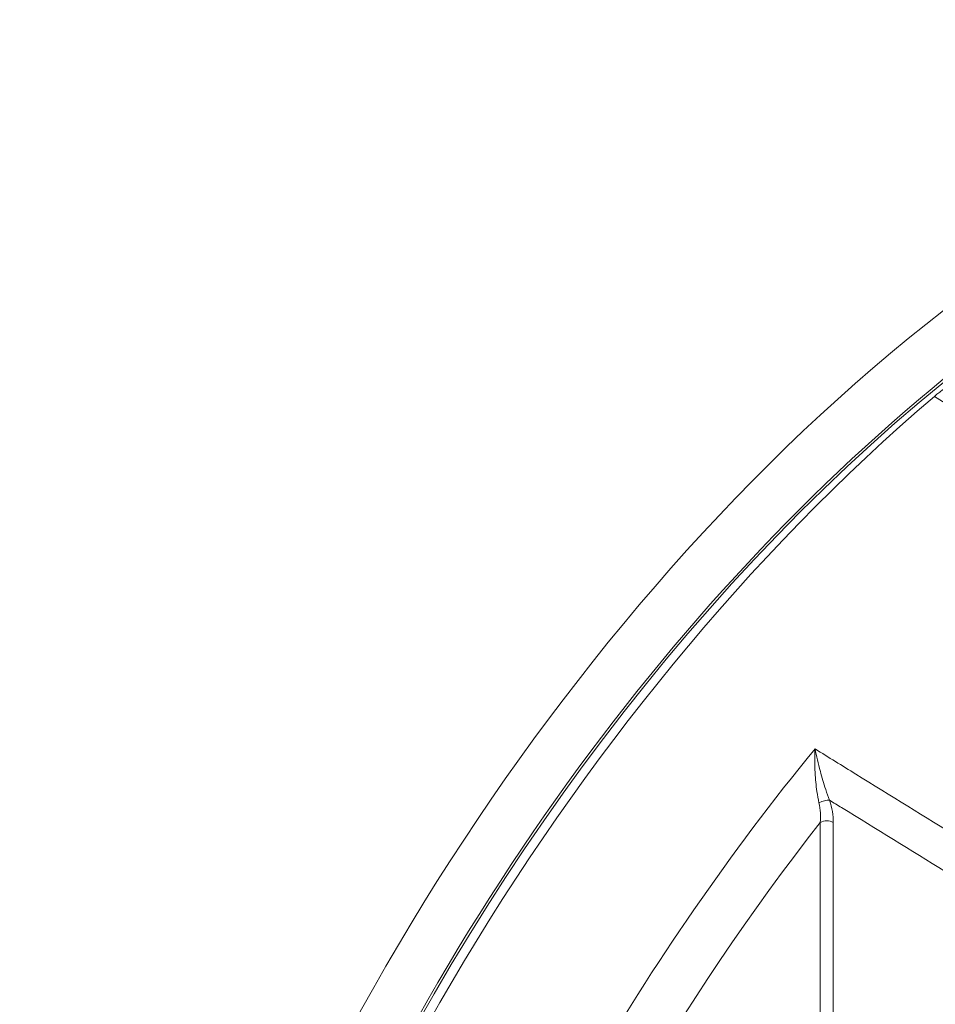
# Paper-space layout 'Layout1' of a CAD drawing. Units: inches. Extents: x 0.6 to 17, y 1.1 to 11.4.
# Drawn here: x 15.4 to 15.7, y 5.9 to 6.2 of the extents above; entities that cross this region are included whole.
import ezdxf

# ---------------------------------------------------------------- set-up
doc = ezdxf.new("R2010")
doc.units = ezdxf.units.IN
doc.header["$MEASUREMENT"] = 0
doc.layers.add('Viewport3ForCustomObjects_0', color=7, linetype='Continuous')
doc.layers.add('Visible (ANSI)', color=7, linetype='Continuous', lineweight=18)
doc.layers.add('Visible Narrow (ANSI)', color=7, linetype='Continuous', lineweight=18)

# ---------------------------------------------------------------- blocks, each defined once
blk = doc.blocks.new('CustomObjectsInViewport3_0')
at = {"layer": 'Visible (ANSI)'}
for centre, major_axis, start_param, end_param in [((-10003.2308, -10008.1765), (0.798, 1.3821), 6.219075, 9.488888), ((-10003.1713, -10008.2108), (-0.7964, -1.3793), 4.16103, 6.312652)]:
    blk.add_ellipse(centre, major_axis=major_axis, ratio=0.57735, start_param=start_param, end_param=end_param, dxfattribs=at)
at = {"layer": 'Visible (ANSI)', "extrusion": (0, 0, -1)}
for major_axis, start_param, end_param in [((0.7773, 1.3462), 3.811568, 5.573895), ((0.775, 1.3423), 3.926991, 5.497787)]:
    blk.add_ellipse((-10003.2015, -10008.1934), major_axis=major_axis, ratio=0.57735, start_param=start_param, end_param=end_param, dxfattribs=at)
at = {"layer": 'Visible (ANSI)'}
blk.add_open_spline([(-10003.4111, -10007.0811), (-10003.4131, -10007.0823), (-10003.4154, -10007.0838), (-10003.4201, -10007.087), (-10003.4223, -10007.0886), (-10003.4259, -10007.0913), (-10003.4273, -10007.0924), (-10003.43, -10007.0946), (-10003.4313, -10007.0956), (-10003.4325, -10007.0966)], degree=3, knots=[0, 0, 0, 0, 0.03049872, 0.03049872, 0.05690169, 0.05690169, 0.07373129, 0.07373129, 0.08984612, 0.08984612, 0.08984612, 0.08984612], dxfattribs=at)
at = {"layer": 'Visible Narrow (ANSI)'}
for p, q in [((-10003.5565, -10007.5597), (-10003.5565, -10007.8188)), ((-10003.5424, -10007.8318), (-10003.5424, -10007.5596))]:
    blk.add_line(p, q, dxfattribs=at)
blk.add_ellipse((-10003.02, -10008.2982), major_axis=(-0.7919, -1.3716), ratio=0.57735, start_param=4.432383, end_param=4.992395, dxfattribs=at)
at = {"layer": 'Visible Narrow (ANSI)', "extrusion": (0, 0, -1)}
for centre, major_axis, ratio, start_param, end_param in [((-10003.5534, -10007.5396), (0.00952, 0.00305), 0.293472, 4.301534, 5.628146), ((-10003.5494, -10007.5637), (0.01, 0), 0.57735, 3.926991, 5.48906), ((-10002.9929, -10008.3138), (0.7719, 1.337), 0.57735, 4.469465, 4.955313)]:
    blk.add_ellipse(centre, major_axis=major_axis, ratio=ratio, start_param=start_param, end_param=end_param, dxfattribs=at)
at = {"layer": 'Visible Narrow (ANSI)'}
for points, knots in [([(-10003.4325, -10007.0966), (-10003.3698, -10007.136), (-10003.307, -10007.1753), (-10003.1769, -10007.2568), (-10003.1094, -10007.2991), (-10003.042, -10007.3414)], [-1.403856, -1.403856, -1.403856, -1.403856, -0.727363, -0.727363, 0, 0, 0, 0]), ([(-10003.5622, -10007.4797), (-10003.5626, -10007.4878), (-10003.5626, -10007.4965), (-10003.5618, -10007.5123), (-10003.5612, -10007.5192), (-10003.5596, -10007.5302), (-10003.5589, -10007.5344), (-10003.558, -10007.5383)], [-0.1755924, -0.1755924, -0.1755924, -0.1755924, -0.0965074, -0.0965074, -0.0371182, -0.0371182, 0, 0, 0, 0]), ([(-10003.3229, -10007.6274), (-10003.3503, -10007.6105), (-10003.3777, -10007.5935), (-10003.4427, -10007.5534), (-10003.4803, -10007.5303), (-10003.5179, -10007.5071), (-10003.5327, -10007.498), (-10003.5475, -10007.4888), (-10003.5622, -10007.4797)], [-1.4991006, -1.4991006, -1.4991006, -1.4991006, -1.2056441, -1.2056441, -0.8037627, -0.8037627, -0.8037627, -0.6456583, -0.6456583, -0.6456583, -0.6456583]), ([(-10003.5464, -10007.5355), (-10003.5479, -10007.5318), (-10003.5493, -10007.5278), (-10003.5528, -10007.5172), (-10003.5547, -10007.5106), (-10003.5588, -10007.4956), (-10003.5607, -10007.4873), (-10003.5622, -10007.4797)], [0, 0, 0, 0, 0.0371182, 0.0371182, 0.0965074, 0.0965074, 0.1755924, 0.1755924, 0.1755924, 0.1755924]), ([(-10003.5464, -10007.5355), (-10003.5421, -10007.5382), (-10003.5377, -10007.5408), (-10003.5334, -10007.5435), (-10003.4958, -10007.5667), (-10003.4582, -10007.5898), (-10003.3932, -10007.6299), (-10003.3658, -10007.6468), (-10003.3383, -10007.6638)], [0.7574196, 0.7574196, 0.7574196, 0.7574196, 0.8037627, 0.8037627, 0.8037627, 1.2056441, 1.2056441, 1.4991006, 1.4991006, 1.4991006, 1.4991006]), ([(-10003.5424, -10007.5596), (-10003.5424, -10007.5559), (-10003.5427, -10007.5519), (-10003.5441, -10007.5438), (-10003.5451, -10007.5397), (-10003.5464, -10007.5355)], [0, 0, 0, 0, 0.03497544, 0.03497544, 0.06995089, 0.06995089, 0.06995089, 0.06995089]), ([(-10003.558, -10007.5383), (-10003.5572, -10007.5419), (-10003.5567, -10007.5456), (-10003.5562, -10007.5528), (-10003.5562, -10007.5563), (-10003.5565, -10007.5597)], [-0.06995089, -0.06995089, -0.06995089, -0.06995089, -0.03497544, -0.03497544, 0, 0, 0, 0])]:
    blk.add_open_spline(points, degree=3, knots=knots, dxfattribs=at)

psp = doc.layouts.get("Layout1")

# ---------------------------------------------------------------- block references
at = {"layer": 'Viewport3ForCustomObjects_0', "xscale": 0.2499999999999772, "yscale": 0.2499999999999772, "zscale": 0.2499999999999772}
psp.add_blockref('CustomObjectsInViewport3_0', (2516.53612, 2507.86684), dxfattribs=at)

doc.saveas('drawing.dxf')
